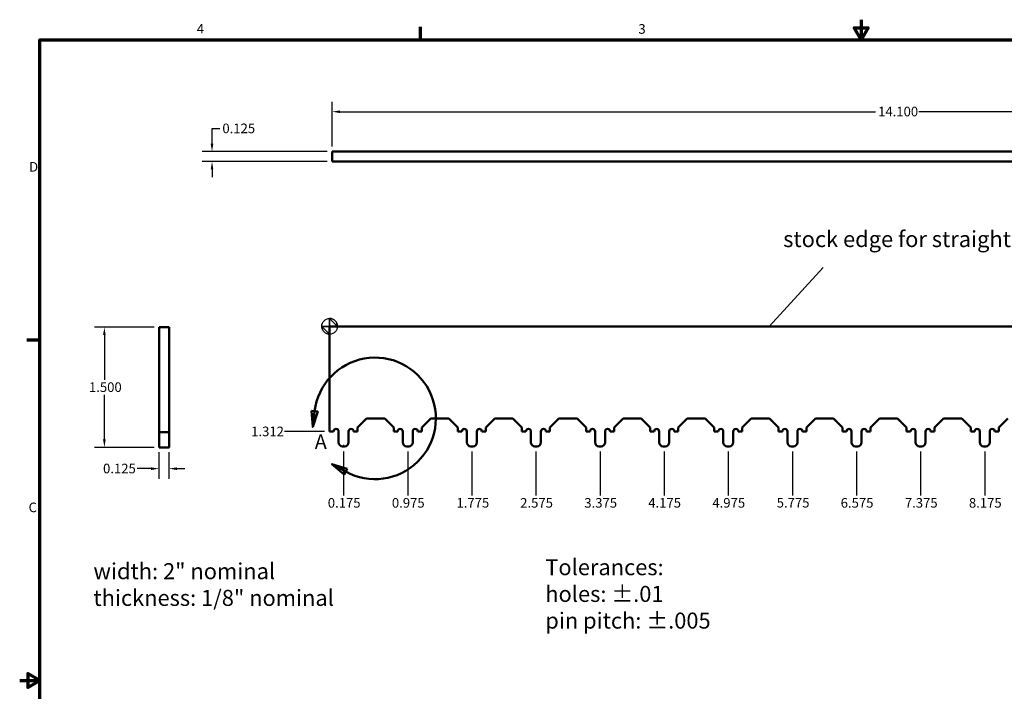
# Model space of a CAD drawing. Extents: x 0.5 to 21.5, y 0.2 to 16.7.
# Drawn here: x 0.5 to 12.8, y 8.4 to 16.7 of the extents above; entities that cross this region are included whole.
import ezdxf

# ---------------------------------------------------------------- set-up
doc = ezdxf.new("R2010")
doc.units = 0
doc.header["$MEASUREMENT"] = 0
for name, color, linetype, lineweight in [('Border (ANSI)', 7, 'Continuous', 70), ('Detail Boundary (ANSI)', 7, 'Continuous', 50), ('Dimension (ANSI)', 7, 'Continuous', 25), ('Hidden (ANSI)', 7, 'Continuous', 35), ('Visible (ANSI)', 7, 'Continuous', 50)]:
    doc.layers.add(name, color=color, linetype=linetype, lineweight=lineweight)
doc.styles.add('Note Text (ANSI)', font='TAHOMA.TTF')
doc.styles.get("Standard").update_dxf_attribs({"font": 'TAHOMA.TTF'})
doc.styles.add('Text Style29', font='TAHOMA.TTF')
doc.styles.add('Text Style30', font='TAHOMA.TTF')
doc.dimstyles.new('Default (ANSI)', dxfattribs={"dimtxt": 0.12, "dimasz": 0.098425, "dimexe": 0.125, "dimexo": 0.0625, "dimgap": 0.031496, "dimtad": 0, "dimtih": 1, "dimtoh": 1, "dimdec": 3, "dimrnd": 1e-08, "dimzin": 0, "dimdsep": 46, "dimtxsty": 'Note Text (ANSI)', "dimcen": 0.09, "dimdle": 0.393701, "dimclrd": 256, "dimclre": 256, "dimclrt": 256, "dimadec": 0, "dimazin": 0, "dimtfac": 1, "dimtofl": 0, "dimtmove": 0, "dimatfit": 3, "dimfxl": 1, "dimtolj": 1, "dimtzin": 0, "dimlwd": -1, "dimlwe": -1, "dimarcsym": 0})

# ---------------------------------------------------------------- blocks, each defined once
blk = doc.blocks.new('Borders Default Border')
at = {"layer": 'Border (ANSI)'}
for p, q in [((5.5, 16.5), (5.5, 16.66)), ((0.75, 12.75), (0.59, 12.75))]:
    blk.add_line(p, q, dxfattribs=at)
at = {"layer": 'Border (ANSI)', "flags": 128}
for points in [[(11, 16.75), (11, 16.5), (10.913, 16.65), (11.087, 16.65), (11, 16.5)], [(0.75, 0.5), (0.75, 16.5), (21.25, 16.5), (21.25, 0.5), (0.75, 0.5)], [(0.5, 8.5), (0.75, 8.5), (0.6, 8.587), (0.6, 8.413), (0.75, 8.5)]]:
    blk.add_lwpolyline(points, dxfattribs=at)
at = {"layer": 'Border (ANSI)', "char_height": 0.12, "attachment_point": 7, "style": 'Text Style29'}
for s, insert in [('4', (2.711, 16.54)), ('3', (8.22, 16.537)), ('C', (0.611, 10.563))]:
    blk.add_mtext(s, dxfattribs=dict(at, insert=insert))
at = {"layer": 'Border (ANSI)', "insert": (0.618, 14.815), "char_height": 0.12, "attachment_point": 7, "line_spacing_factor": 3.174076, "style": 'Text Style29'}
blk.add_mtext('D', dxfattribs=at)
blk = doc.blocks.new('*D6')
at = {"layer": 'Defpoints', "color": 0}
for p in [(4.399, 15.103), (2.9, 14.978), (4.399, 14.978)]:
    blk.add_point(p, dxfattribs=at)
at = {"layer": 'Dimension (ANSI)'}
for p, q in [((2.9, 15.202), (2.9, 15.39)), ((2.9, 15.39), (2.998, 15.39)), ((4.336, 15.103), (2.775, 15.103)), ((4.336, 14.978), (2.775, 14.978)), ((2.9, 14.88), (2.9, 14.782))]:
    blk.add_line(p, q, dxfattribs=at)
for points in [[(2.883, 15.202), (2.916, 15.202), (2.9, 15.103)], [(2.883, 14.88), (2.916, 14.88), (2.9, 14.978)]]:
    blk.add_solid(points, dxfattribs=at)
at = {"layer": 'Dimension (ANSI)', "insert": (3.029, 15.453), "char_height": 0.12, "attachment_point": 1, "style": 'Note Text (ANSI)'}
blk.add_mtext('\\A1;0.125', dxfattribs=at)
blk = doc.blocks.new('*D7')
at = {"layer": 'Defpoints', "color": 0}
for p in [(18.499, 15.601), (4.399, 15.103), (18.499, 15.103)]:
    blk.add_point(p, dxfattribs=at)
at = {"layer": 'Dimension (ANSI)'}
for p, q in [((4.399, 15.166), (4.399, 15.726)), ((18.499, 15.166), (18.499, 15.726)), ((4.497, 15.601), (11.18, 15.601)), ((18.4, 15.601), (11.718, 15.601))]:
    blk.add_line(p, q, dxfattribs=at)
for points in [[(4.497, 15.617), (4.497, 15.584), (4.399, 15.601)], [(18.4, 15.617), (18.4, 15.584), (18.499, 15.601)]]:
    blk.add_solid(points, dxfattribs=at)
at = {"layer": 'Dimension (ANSI)', "insert": (11.211, 15.663), "char_height": 0.12, "attachment_point": 1, "style": 'Note Text (ANSI)'}
blk.add_mtext('\\A1;14.100', dxfattribs=at)
blk = doc.blocks.new('*D8')
at = {"layer": 'Defpoints', "color": 0}
for p in [(1.557, 12.91), (2.238, 12.91), (2.238, 11.41)]:
    blk.add_point(p, dxfattribs=at)
at = {"layer": 'Dimension (ANSI)'}
for p, q in [((2.176, 12.91), (1.432, 12.91)), ((1.557, 12.811), (1.557, 12.254)), ((1.557, 11.509), (1.557, 12.066)), ((2.176, 11.41), (1.432, 11.41))]:
    blk.add_line(p, q, dxfattribs=at)
for points in [[(1.54, 12.811), (1.573, 12.811), (1.557, 12.91)], [(1.54, 11.509), (1.573, 11.509), (1.557, 11.41)]]:
    blk.add_solid(points, dxfattribs=at)
at = {"layer": 'Dimension (ANSI)', "insert": (1.364, 12.222), "char_height": 0.12, "attachment_point": 1, "style": 'Note Text (ANSI)'}
blk.add_mtext('\\A1;1.500', dxfattribs=at)
blk = doc.blocks.new('*D9')
at = {"layer": 'Defpoints', "color": 0}
for p in [(2.238, 11.41), (2.363, 11.41), (2.363, 11.144)]:
    blk.add_point(p, dxfattribs=at)
at = {"layer": 'Dimension (ANSI)'}
for p, q in [((2.238, 11.348), (2.238, 11.019)), ((2.363, 11.348), (2.363, 11.019)), ((2.14, 11.144), (1.967, 11.144)), ((2.462, 11.144), (2.56, 11.144))]:
    blk.add_line(p, q, dxfattribs=at)
for points in [[(2.14, 11.16), (2.14, 11.127), (2.238, 11.144)], [(2.462, 11.16), (2.462, 11.127), (2.363, 11.144)]]:
    blk.add_solid(points, dxfattribs=at)
at = {"layer": 'Dimension (ANSI)', "insert": (1.54, 11.206), "char_height": 0.12, "attachment_point": 1, "style": 'Note Text (ANSI)'}
blk.add_mtext('\\A1;0.125', dxfattribs=at)
blk = doc.blocks.new('Origin Indicator Symbol1')
at = {"layer": 'Dimension (ANSI)', "flags": 128}
for points in [[(4.367, 12.921), (4.367, 12.823), (4.268, 12.921), (4.367, 12.921)], [(4.367, 12.921), (4.268, 12.921), (4.367, 12.921), (4.367, 12.921)], [(4.367, 12.921), (4.465, 12.921), (4.367, 13.019), (4.367, 12.921)], [(4.367, 12.921), (4.367, 13.019), (4.367, 12.823), (4.367, 12.921)]]:
    blk.add_lwpolyline(points, dxfattribs=at)
at = {"layer": 'Dimension (ANSI)'}
blk.add_circle((4.367, 12.921), 0.0984, dxfattribs=at)
for start, end in [(180, 270), (0, 90)]:
    blk.add_arc((4.367, 12.921), 0.0984, start, end, dxfattribs=at)
for points in [[(4.367, 12.921), (4.367, 12.823), (4.268, 12.921), (4.367, 12.921)], [(4.367, 12.921), (4.268, 12.921), (4.367, 12.921)], [(4.367, 12.921), (4.465, 12.921), (4.367, 13.019), (4.367, 12.921)], [(4.367, 12.921), (4.367, 13.019), (4.367, 12.823), (4.367, 12.921)]]:
    blk.add_solid(points, dxfattribs=at)
blk = doc.blocks.new('*D11')
at = {"layer": 'Defpoints', "color": 0}
for p in [(4.367, 12.921), (3.805, 11.609), (4.367, 11.609)]:
    blk.add_point(p, dxfattribs=at)
at = {"layer": 'Dimension (ANSI)'}
blk.add_line((4.304, 11.609), (3.805, 11.609), dxfattribs=at)
at = {"layer": 'Dimension (ANSI)', "insert": (3.388, 11.609), "char_height": 0.12, "attachment_point": 4, "style": 'Note Text (ANSI)'}
blk.add_mtext('\\A1;1.312', dxfattribs=at)
blk = doc.blocks.new('*D12')
at = {"layer": 'Defpoints', "color": 0}
for p in [(4.367, 12.921), (18.467, 11.771), (18.987, 11.771)]:
    blk.add_point(p, dxfattribs=at)
at = {"layer": 'Dimension (ANSI)'}
blk.add_line((18.529, 11.771), (18.987, 11.771), dxfattribs=at)
at = {"layer": 'Dimension (ANSI)', "insert": (19.018, 11.771), "char_height": 0.12, "attachment_point": 4, "style": 'Note Text (ANSI)'}
blk.add_mtext('\\A1;1.150', dxfattribs=at)
blk = doc.blocks.new('*D13')
at = {"layer": 'Defpoints', "color": 0}
for p in [(4.367, 12.921), (18.467, 12.921), (18.987, 12.921)]:
    blk.add_point(p, dxfattribs=at)
at = {"layer": 'Dimension (ANSI)'}
blk.add_line((18.529, 12.921), (18.987, 12.921), dxfattribs=at)
at = {"layer": 'Dimension (ANSI)', "insert": (19.018, 12.921), "char_height": 0.12, "attachment_point": 4, "style": 'Note Text (ANSI)'}
blk.add_mtext('\\A1;0.000', dxfattribs=at)
blk = doc.blocks.new('*D14')
at = {"layer": 'Defpoints', "color": 0}
for p in [(4.367, 12.921), (18.129, 11.421), (18.995, 11.421)]:
    blk.add_point(p, dxfattribs=at)
at = {"layer": 'Dimension (ANSI)'}
blk.add_line((18.192, 11.421), (18.995, 11.421), dxfattribs=at)
at = {"layer": 'Dimension (ANSI)', "insert": (19.026, 11.421), "char_height": 0.12, "attachment_point": 4, "style": 'Note Text (ANSI)'}
blk.add_mtext('\\A1;1.500', dxfattribs=at)
blk = doc.blocks.new('2dDetail0')
at = {"layer": 'Detail Boundary (ANSI)', "linetype": 'Continuous'}
for p, q in [((4.141, 11.865), (4.157, 11.665)), ((4.22, 11.856), (4.141, 11.865)), ((4.18, 11.861), (4.157, 11.665)), ((4.157, 11.665), (4.22, 11.856)), ((4.568, 11.107), (4.396, 11.202)), ((4.587, 11.141), (4.396, 11.202)), ((4.396, 11.202), (4.549, 11.072)), ((4.549, 11.072), (4.587, 11.141))]:
    blk.add_line(p, q, dxfattribs=at)
at = {"layer": 'Detail Boundary (ANSI)', "linetype": 'Continuous', "flags": 128}
for points in [[(4.141, 11.865), (4.157, 11.665), (4.22, 11.856), (4.141, 11.865)], [(4.587, 11.141), (4.396, 11.202), (4.549, 11.072), (4.587, 11.141)]]:
    blk.add_lwpolyline(points, dxfattribs=at)
at = {"layer": 'Detail Boundary (ANSI)'}
blk.add_arc((4.934, 11.772), 0.759, 241.1916, 173.2531, dxfattribs=at)
for points in [[(4.141, 11.865), (4.157, 11.665), (4.22, 11.856), (4.141, 11.865)], [(4.587, 11.141), (4.396, 11.202), (4.549, 11.072), (4.587, 11.141)]]:
    blk.add_solid(points, dxfattribs=at)
at = {"layer": 'Detail Boundary (ANSI)', "insert": (4.182, 11.335), "char_height": 0.18, "attachment_point": 7, "style": 'Text Style30'}
blk.add_mtext('A', dxfattribs=at)
blk = doc.blocks.new('*D33')
at = {"layer": 'Defpoints', "color": 0}
for p in [(4.367, 12.921), (18.055, 12.521), (18.055, 12.167)]:
    blk.add_point(p, dxfattribs=at)
at = {"layer": 'Dimension (ANSI)'}
blk.add_line((18.055, 12.458), (18.055, 12.167), dxfattribs=at)
at = {"layer": 'Dimension (ANSI)', "insert": (17.817, 12.072), "char_height": 0.12, "attachment_point": 4, "rotation": 0.0057, "style": 'Note Text (ANSI)'}
blk.add_mtext('\\A1;13.688', dxfattribs=at)
blk = doc.blocks.new('*D34')
at = {"layer": 'Defpoints', "color": 0}
for p in [(4.367, 12.921), (17.714, 12.521), (18.055, 12.521)]:
    blk.add_point(p, dxfattribs=at)
at = {"layer": 'Dimension (ANSI)'}
blk.add_line((17.992, 12.521), (17.714, 12.521), dxfattribs=at)
at = {"layer": 'Dimension (ANSI)', "insert": (17.286, 12.521), "char_height": 0.12, "attachment_point": 4, "style": 'Note Text (ANSI)'}
blk.add_mtext('\\A1;0.400', dxfattribs=at)
blk = doc.blocks.new('*D36')
at = {"layer": 'Defpoints', "color": 0}
for p in [(18.467, 13.467), (4.367, 12.921), (18.467, 11.771)]:
    blk.add_point(p, dxfattribs=at)
at = {"layer": 'Dimension (ANSI)'}
blk.add_line((18.467, 11.833), (18.467, 13.467), dxfattribs=at)
at = {"layer": 'Dimension (ANSI)', "insert": (18.229, 13.561), "char_height": 0.12, "attachment_point": 4, "rotation": 0.0057, "style": 'Note Text (ANSI)'}
blk.add_mtext('\\A1;14.100', dxfattribs=at)
blk = doc.blocks.new('*D45')
at = {"layer": 'Defpoints', "color": 0}
for p in [(4.367, 12.921), (5.342, 11.421), (5.342, 10.811)]:
    blk.add_point(p, dxfattribs=at)
at = {"layer": 'Dimension (ANSI)'}
blk.add_line((5.342, 11.359), (5.342, 10.811), dxfattribs=at)
at = {"layer": 'Dimension (ANSI)', "insert": (5.144, 10.717), "char_height": 0.12, "attachment_point": 4, "rotation": 0.0057, "style": 'Note Text (ANSI)'}
blk.add_mtext('\\A1;0.975', dxfattribs=at)
blk = doc.blocks.new('*D46')
at = {"layer": 'Defpoints', "color": 0}
for p in [(4.367, 12.921), (4.542, 11.421), (4.542, 10.811)]:
    blk.add_point(p, dxfattribs=at)
at = {"layer": 'Dimension (ANSI)'}
blk.add_line((4.542, 11.359), (4.542, 10.811), dxfattribs=at)
at = {"layer": 'Dimension (ANSI)', "insert": (4.344, 10.717), "char_height": 0.12, "attachment_point": 4, "rotation": 0.0057, "style": 'Note Text (ANSI)'}
blk.add_mtext('\\A1;0.175', dxfattribs=at)
blk = doc.blocks.new('*D47')
at = {"layer": 'Defpoints', "color": 0}
for p in [(4.367, 12.921), (6.142, 11.421), (6.142, 10.811)]:
    blk.add_point(p, dxfattribs=at)
at = {"layer": 'Dimension (ANSI)'}
blk.add_line((6.142, 11.359), (6.142, 10.811), dxfattribs=at)
at = {"layer": 'Dimension (ANSI)', "insert": (5.95, 10.718), "char_height": 0.12, "attachment_point": 4, "rotation": 0.0057, "style": 'Note Text (ANSI)'}
blk.add_mtext('\\A1;1.775', dxfattribs=at)
blk = doc.blocks.new('*D48')
at = {"layer": 'Defpoints', "color": 0}
for p in [(4.367, 12.921), (6.942, 11.421), (6.942, 10.811)]:
    blk.add_point(p, dxfattribs=at)
at = {"layer": 'Dimension (ANSI)'}
blk.add_line((6.942, 11.359), (6.942, 10.811), dxfattribs=at)
at = {"layer": 'Dimension (ANSI)', "insert": (6.745, 10.717), "char_height": 0.12, "attachment_point": 4, "rotation": 0.0057, "style": 'Note Text (ANSI)'}
blk.add_mtext('\\A1;2.575', dxfattribs=at)
blk = doc.blocks.new('*D49')
at = {"layer": 'Defpoints', "color": 0}
for p in [(4.367, 12.921), (7.742, 11.421), (7.742, 10.811)]:
    blk.add_point(p, dxfattribs=at)
at = {"layer": 'Dimension (ANSI)'}
blk.add_line((7.742, 11.359), (7.742, 10.811), dxfattribs=at)
at = {"layer": 'Dimension (ANSI)', "insert": (7.545, 10.717), "char_height": 0.12, "attachment_point": 4, "rotation": 0.0057, "style": 'Note Text (ANSI)'}
blk.add_mtext('\\A1;3.375', dxfattribs=at)
blk = doc.blocks.new('*D50')
at = {"layer": 'Defpoints', "color": 0}
for p in [(4.367, 12.921), (8.542, 11.421), (8.542, 10.811)]:
    blk.add_point(p, dxfattribs=at)
at = {"layer": 'Dimension (ANSI)'}
blk.add_line((8.542, 11.359), (8.542, 10.811), dxfattribs=at)
at = {"layer": 'Dimension (ANSI)', "insert": (8.343, 10.718), "char_height": 0.12, "attachment_point": 4, "rotation": 0.0057, "style": 'Note Text (ANSI)'}
blk.add_mtext('\\A1;4.175', dxfattribs=at)
blk = doc.blocks.new('*D51')
at = {"layer": 'Defpoints', "color": 0}
for p in [(4.367, 12.921), (9.342, 11.421), (9.342, 10.811)]:
    blk.add_point(p, dxfattribs=at)
at = {"layer": 'Dimension (ANSI)'}
blk.add_line((9.342, 11.359), (9.342, 10.811), dxfattribs=at)
at = {"layer": 'Dimension (ANSI)', "insert": (9.143, 10.717), "char_height": 0.12, "attachment_point": 4, "rotation": 0.0057, "style": 'Note Text (ANSI)'}
blk.add_mtext('\\A1;4.975', dxfattribs=at)
blk = doc.blocks.new('*D52')
at = {"layer": 'Defpoints', "color": 0}
for p in [(4.367, 12.921), (10.142, 11.421), (10.142, 10.811)]:
    blk.add_point(p, dxfattribs=at)
at = {"layer": 'Dimension (ANSI)'}
blk.add_line((10.142, 11.359), (10.142, 10.811), dxfattribs=at)
at = {"layer": 'Dimension (ANSI)', "insert": (9.946, 10.719), "char_height": 0.12, "attachment_point": 4, "rotation": 0.0057, "style": 'Note Text (ANSI)'}
blk.add_mtext('\\A1;5.775', dxfattribs=at)
blk = doc.blocks.new('*D53')
at = {"layer": 'Defpoints', "color": 0}
for p in [(4.367, 12.921), (10.942, 11.421), (10.942, 10.811)]:
    blk.add_point(p, dxfattribs=at)
at = {"layer": 'Dimension (ANSI)'}
blk.add_line((10.942, 11.359), (10.942, 10.811), dxfattribs=at)
at = {"layer": 'Dimension (ANSI)', "insert": (10.744, 10.717), "char_height": 0.12, "attachment_point": 4, "rotation": 0.0057, "style": 'Note Text (ANSI)'}
blk.add_mtext('\\A1;6.575', dxfattribs=at)
blk = doc.blocks.new('*D54')
at = {"layer": 'Defpoints', "color": 0}
for p in [(4.367, 12.921), (11.742, 11.421), (11.742, 10.811)]:
    blk.add_point(p, dxfattribs=at)
at = {"layer": 'Dimension (ANSI)'}
blk.add_line((11.742, 11.359), (11.742, 10.811), dxfattribs=at)
at = {"layer": 'Dimension (ANSI)', "insert": (11.545, 10.717), "char_height": 0.12, "attachment_point": 4, "rotation": 0.0057, "style": 'Note Text (ANSI)'}
blk.add_mtext('\\A1;7.375', dxfattribs=at)
blk = doc.blocks.new('*D55')
at = {"layer": 'Defpoints', "color": 0}
for p in [(4.367, 12.921), (12.542, 11.421), (12.542, 10.811)]:
    blk.add_point(p, dxfattribs=at)
at = {"layer": 'Dimension (ANSI)'}
blk.add_line((12.542, 11.359), (12.542, 10.811), dxfattribs=at)
at = {"layer": 'Dimension (ANSI)', "insert": (12.344, 10.717), "char_height": 0.12, "attachment_point": 4, "rotation": 0.0057, "style": 'Note Text (ANSI)'}
blk.add_mtext('\\A1;8.175', dxfattribs=at)
blk = doc.blocks.new('*D56')
at = {"layer": 'Defpoints', "color": 0}
for p in [(4.367, 12.921), (13.342, 11.421), (13.342, 10.811)]:
    blk.add_point(p, dxfattribs=at)
at = {"layer": 'Dimension (ANSI)'}
blk.add_line((13.342, 11.359), (13.342, 10.811), dxfattribs=at)
at = {"layer": 'Dimension (ANSI)', "insert": (13.144, 10.717), "char_height": 0.12, "attachment_point": 4, "rotation": 0.0057, "style": 'Note Text (ANSI)'}
blk.add_mtext('\\A1;8.975', dxfattribs=at)
blk = doc.blocks.new('*D57')
at = {"layer": 'Defpoints', "color": 0}
for p in [(4.367, 12.921), (14.142, 11.421), (14.142, 10.811)]:
    blk.add_point(p, dxfattribs=at)
at = {"layer": 'Dimension (ANSI)'}
blk.add_line((14.142, 11.359), (14.142, 10.811), dxfattribs=at)
at = {"layer": 'Dimension (ANSI)', "insert": (13.944, 10.717), "char_height": 0.12, "attachment_point": 4, "rotation": 0.0057, "style": 'Note Text (ANSI)'}
blk.add_mtext('\\A1;9.775', dxfattribs=at)
blk = doc.blocks.new('*D58')
at = {"layer": 'Defpoints', "color": 0}
for p in [(4.367, 12.921), (14.942, 11.421), (14.942, 10.811)]:
    blk.add_point(p, dxfattribs=at)
at = {"layer": 'Dimension (ANSI)'}
blk.add_line((14.942, 11.359), (14.942, 10.811), dxfattribs=at)
at = {"layer": 'Dimension (ANSI)', "insert": (14.705, 10.717), "char_height": 0.12, "attachment_point": 4, "rotation": 0.0057, "style": 'Note Text (ANSI)'}
blk.add_mtext('\\A1;10.575', dxfattribs=at)
blk = doc.blocks.new('*D59')
at = {"layer": 'Defpoints', "color": 0}
for p in [(4.367, 12.921), (15.742, 11.421), (15.742, 10.811)]:
    blk.add_point(p, dxfattribs=at)
at = {"layer": 'Dimension (ANSI)'}
blk.add_line((15.742, 11.359), (15.742, 10.811), dxfattribs=at)
at = {"layer": 'Dimension (ANSI)', "insert": (15.505, 10.717), "char_height": 0.12, "attachment_point": 4, "rotation": 0.0057, "style": 'Note Text (ANSI)'}
blk.add_mtext('\\A1;11.375', dxfattribs=at)
blk = doc.blocks.new('*D60')
at = {"layer": 'Defpoints', "color": 0}
for p in [(4.367, 12.921), (16.542, 11.421), (16.542, 10.811)]:
    blk.add_point(p, dxfattribs=at)
at = {"layer": 'Dimension (ANSI)'}
blk.add_line((16.542, 11.359), (16.542, 10.811), dxfattribs=at)
at = {"layer": 'Dimension (ANSI)', "insert": (16.305, 10.717), "char_height": 0.12, "attachment_point": 4, "rotation": 0.0057, "style": 'Note Text (ANSI)'}
blk.add_mtext('\\A1;12.175', dxfattribs=at)
blk = doc.blocks.new('*D61')
at = {"layer": 'Defpoints', "color": 0}
for p in [(4.367, 12.921), (17.342, 11.421), (17.342, 10.811)]:
    blk.add_point(p, dxfattribs=at)
at = {"layer": 'Dimension (ANSI)'}
blk.add_line((17.342, 11.359), (17.342, 10.811), dxfattribs=at)
at = {"layer": 'Dimension (ANSI)', "insert": (17.105, 10.717), "char_height": 0.12, "attachment_point": 4, "rotation": 0.0057, "style": 'Note Text (ANSI)'}
blk.add_mtext('\\A1;12.975', dxfattribs=at)
blk = doc.blocks.new('*D62')
at = {"layer": 'Defpoints', "color": 0}
for p in [(4.367, 12.921), (18.142, 11.421), (18.142, 10.811)]:
    blk.add_point(p, dxfattribs=at)
at = {"layer": 'Dimension (ANSI)'}
blk.add_line((18.142, 11.359), (18.142, 10.811), dxfattribs=at)
at = {"layer": 'Dimension (ANSI)', "insert": (17.905, 10.717), "char_height": 0.12, "attachment_point": 4, "rotation": 0.0057, "style": 'Note Text (ANSI)'}
blk.add_mtext('\\A1;13.775', dxfattribs=at)

msp = doc.modelspace()

# ---------------------------------------------------------------- linework, layer by layer
msp.add_line((10.52666, 13.65568), (9.85308, 12.92099))
at = {"layer": 'Hidden (ANSI)'}
for p, q in [((4.53682, 11.43149), (4.54682, 11.43149)), ((4.53682, 11.42149), (4.53682, 11.43149)), ((4.54682, 11.42149), (4.54682, 11.43149))]:
    msp.add_line(p, q, dxfattribs=at)
at = {"layer": 'Visible (ANSI)'}
for p, q in [((4.39889, 15.10339), (18.49889, 15.10339)), ((4.39889, 15.10339), (4.39889, 14.97839)), ((18.49889, 14.97839), (4.39889, 14.97839)), ((2.23843, 11.59772), (2.23843, 12.90972)), ((2.23843, 12.90972), (2.36343, 12.90972)), ((2.36343, 12.90972), (2.36343, 11.59772)), ((18.46682, 12.92099), (4.36682, 12.92099)), ((4.36682, 12.92099), (4.36682, 11.60899)), ((4.71682, 11.65899), (4.82882, 11.77099)), ((5.05482, 11.77099), (4.82882, 11.77099)), ((5.05482, 11.77099), (5.16682, 11.65899)), ((5.51682, 11.65899), (5.62882, 11.77099)), ((5.85482, 11.77099), (5.62882, 11.77099)), ((5.85482, 11.77099), (5.96682, 11.65899)), ((6.31682, 11.65899), (6.42882, 11.77099)), ((6.65482, 11.77099), (6.42882, 11.77099)), ((6.65482, 11.77099), (6.76682, 11.65899)), ((7.11682, 11.65899), (7.22882, 11.77099)), ((7.45482, 11.77099), (7.22882, 11.77099)), ((7.45482, 11.77099), (7.56682, 11.65899)), ((7.91682, 11.65899), (8.02882, 11.77099)), ((8.25482, 11.77099), (8.02882, 11.77099)), ((8.25482, 11.77099), (8.36682, 11.65899)), ((8.71682, 11.65899), (8.82882, 11.77099)), ((9.05482, 11.77099), (8.82882, 11.77099)), ((9.05482, 11.77099), (9.16682, 11.65899)), ((9.51682, 11.65899), (9.62882, 11.77099)), ((9.85482, 11.77099), (9.62882, 11.77099)), ((9.85482, 11.77099), (9.96682, 11.65899)), ((10.31682, 11.65899), (10.42882, 11.77099)), ((10.65482, 11.77099), (10.42882, 11.77099)), ((10.65482, 11.77099), (10.76682, 11.65899)), ((11.11682, 11.65899), (11.22882, 11.77099)), ((11.45482, 11.77099), (11.22882, 11.77099)), ((11.45482, 11.77099), (11.56682, 11.65899)), ((11.91682, 11.65899), (12.02882, 11.77099)), ((12.25482, 11.77099), (12.02882, 11.77099)), ((12.25482, 11.77099), (12.36682, 11.65899)), ((12.71682, 11.65899), (12.82882, 11.77099)), ((2.23843, 11.46022), (2.23843, 11.59772)), ((2.36343, 11.59772), (2.23843, 11.59772)), ((2.36343, 11.59772), (2.36343, 11.46022)), ((4.36682, 11.60899), (4.41682, 11.60899)), ((4.47932, 11.60899), (4.47932, 11.47149)), ((4.60432, 11.47149), (4.60432, 11.60899)), ((4.66682, 11.60899), (4.71682, 11.60899)), ((4.71682, 11.60899), (4.71682, 11.65899)), ((5.16682, 11.65899), (5.16682, 11.60899)), ((5.16682, 11.60899), (5.21682, 11.60899)), ((5.27932, 11.60899), (5.27932, 11.47149)), ((5.40432, 11.47149), (5.40432, 11.60899)), ((5.46682, 11.60899), (5.51682, 11.60899)), ((5.51682, 11.60899), (5.51682, 11.65899)), ((5.96682, 11.65899), (5.96682, 11.60899)), ((5.96682, 11.60899), (6.01682, 11.60899)), ((6.07932, 11.60899), (6.07932, 11.47149)), ((6.20432, 11.47149), (6.20432, 11.60899)), ((6.26682, 11.60899), (6.31682, 11.60899)), ((6.31682, 11.60899), (6.31682, 11.65899)), ((6.76682, 11.65899), (6.76682, 11.60899)), ((6.76682, 11.60899), (6.81682, 11.60899)), ((6.87932, 11.60899), (6.87932, 11.47149)), ((7.00432, 11.47149), (7.00432, 11.60899)), ((7.06682, 11.60899), (7.11682, 11.60899)), ((7.11682, 11.60899), (7.11682, 11.65899)), ((7.56682, 11.65899), (7.56682, 11.60899)), ((7.56682, 11.60899), (7.61682, 11.60899)), ((7.67932, 11.60899), (7.67932, 11.47149)), ((7.80432, 11.47149), (7.80432, 11.60899)), ((7.86682, 11.60899), (7.91682, 11.60899)), ((7.91682, 11.60899), (7.91682, 11.65899)), ((8.36682, 11.65899), (8.36682, 11.60899)), ((8.36682, 11.60899), (8.41682, 11.60899)), ((8.47932, 11.60899), (8.47932, 11.47149)), ((8.60432, 11.47149), (8.60432, 11.60899)), ((8.66682, 11.60899), (8.71682, 11.60899)), ((8.71682, 11.60899), (8.71682, 11.65899)), ((9.16682, 11.65899), (9.16682, 11.60899)), ((9.16682, 11.60899), (9.21682, 11.60899)), ((9.27932, 11.60899), (9.27932, 11.47149)), ((9.40432, 11.47149), (9.40432, 11.60899)), ((9.46682, 11.60899), (9.51682, 11.60899)), ((9.51682, 11.60899), (9.51682, 11.65899)), ((9.96682, 11.65899), (9.96682, 11.60899)), ((9.96682, 11.60899), (10.01682, 11.60899)), ((10.07932, 11.60899), (10.07932, 11.47149)), ((10.20432, 11.47149), (10.20432, 11.60899)), ((10.26682, 11.60899), (10.31682, 11.60899)), ((10.31682, 11.60899), (10.31682, 11.65899)), ((10.76682, 11.65899), (10.76682, 11.60899)), ((10.76682, 11.60899), (10.81682, 11.60899)), ((10.87932, 11.60899), (10.87932, 11.47149)), ((11.00432, 11.47149), (11.00432, 11.60899)), ((11.06682, 11.60899), (11.11682, 11.60899)), ((11.11682, 11.60899), (11.11682, 11.65899)), ((11.56682, 11.65899), (11.56682, 11.60899)), ((11.56682, 11.60899), (11.61682, 11.60899)), ((11.67932, 11.60899), (11.67932, 11.47149)), ((11.80432, 11.47149), (11.80432, 11.60899)), ((11.86682, 11.60899), (11.91682, 11.60899)), ((11.91682, 11.60899), (11.91682, 11.65899)), ((12.36682, 11.65899), (12.36682, 11.60899)), ((12.36682, 11.60899), (12.41682, 11.60899)), ((12.47932, 11.60899), (12.47932, 11.47149)), ((12.60432, 11.47149), (12.60432, 11.60899)), ((12.66682, 11.60899), (12.71682, 11.60899)), ((12.71682, 11.60899), (12.71682, 11.65899)), ((2.23843, 11.41022), (2.23843, 11.46022)), ((2.36343, 11.46022), (2.36343, 11.41022)), ((2.23843, 11.41022), (2.36343, 11.41022)), ((4.52932, 11.42149), (4.55432, 11.42149)), ((5.32932, 11.42149), (5.35432, 11.42149)), ((6.12932, 11.42149), (6.15432, 11.42149)), ((6.92932, 11.42149), (6.95432, 11.42149)), ((7.72932, 11.42149), (7.75432, 11.42149)), ((8.52932, 11.42149), (8.55432, 11.42149)), ((9.32932, 11.42149), (9.35432, 11.42149)), ((10.12932, 11.42149), (10.15432, 11.42149)), ((10.92932, 11.42149), (10.95432, 11.42149)), ((11.72932, 11.42149), (11.75432, 11.42149)), ((12.52932, 11.42149), (12.55432, 11.42149))]:
    msp.add_line(p, q, dxfattribs=at)
for centre, radius, start, end in [((4.44807, 11.60899), 0.03125, 0, 180), ((4.63557, 11.60899), 0.03125, 0, 180), ((5.24807, 11.60899), 0.03125, 0, 180), ((5.43557, 11.60899), 0.03125, 0, 180), ((6.04807, 11.60899), 0.03125, 0, 180), ((6.23557, 11.60899), 0.03125, 0, 180), ((6.84807, 11.60899), 0.03125, 0, 180), ((7.03557, 11.60899), 0.03125, 0, 180), ((7.64807, 11.60899), 0.03125, 0, 180), ((7.83557, 11.60899), 0.03125, 0, 180), ((8.44807, 11.60899), 0.03125, 0, 180), ((8.63557, 11.60899), 0.03125, 0, 180), ((9.24807, 11.60899), 0.03125, 0, 180), ((9.43557, 11.60899), 0.03125, 0, 180), ((10.04807, 11.60899), 0.03125, 0, 180), ((10.23557, 11.60899), 0.03125, 0, 180), ((10.84807, 11.60899), 0.03125, 0, 180), ((11.03557, 11.60899), 0.03125, 0, 180), ((11.64807, 11.60899), 0.03125, 0, 180), ((11.83557, 11.60899), 0.03125, 0, 180), ((12.44807, 11.60899), 0.03125, 0, 180), ((12.63557, 11.60899), 0.03125, 0, 180), ((4.52932, 11.47149), 0.05, 180, 270), ((4.55432, 11.47149), 0.05, 270, 0), ((5.32932, 11.47149), 0.05, 180, 270), ((5.35432, 11.47149), 0.05, 270, 0), ((6.12932, 11.47149), 0.05, 180, 270), ((6.15432, 11.47149), 0.05, 270, 0), ((6.92932, 11.47149), 0.05, 180, 270), ((6.95432, 11.47149), 0.05, 270, 0), ((7.72932, 11.47149), 0.05, 180, 270), ((7.75432, 11.47149), 0.05, 270, 0), ((8.52932, 11.47149), 0.05, 180, 270), ((8.55432, 11.47149), 0.05, 270, 0), ((9.32932, 11.47149), 0.05, 180, 270), ((9.35432, 11.47149), 0.05, 270, 0), ((10.12932, 11.47149), 0.05, 180, 270), ((10.15432, 11.47149), 0.05, 270, 0), ((10.92932, 11.47149), 0.05, 180, 270), ((10.95432, 11.47149), 0.05, 270, 0), ((11.72932, 11.47149), 0.05, 180, 270), ((11.75432, 11.47149), 0.05, 270, 0), ((12.52932, 11.47149), 0.05, 180, 270), ((12.55432, 11.47149), 0.05, 270, 0)]:
    msp.add_arc(centre, radius, start, end, dxfattribs=at)

# ---------------------------------------------------------------- block references
msp.add_blockref('Borders Default Border', (0, 0))
at = {"layer": 'Detail Boundary (ANSI)'}
msp.add_blockref('2dDetail0', (0, 0), dxfattribs=at)
at = {"layer": 'Dimension (ANSI)'}
msp.add_blockref('Origin Indicator Symbol1', (0, 0), dxfattribs=at)

# ---------------------------------------------------------------- texts
at = {"char_height": 0.2, "width": 9.1401009, "attachment_point": 1}
for s, insert in [('stock edge for straight side - no need to mill', (10.02678, 14.11088)), ('width: 2" nominal\\Pthickness: 1/8" nominal', (1.41996, 9.96392)), ('Tolerances:\\P^Iholes: %%P.01\\P^Ipin pitch: %%P.005', (7.05805, 10.01373))]:
    msp.add_mtext(s, dxfattribs=dict(at, insert=insert))

# ---------------------------------------------------------------- dimensions: what is measured, and where the dimension line sits
at = {"layer": 'Dimension (ANSI)'}
for base, p1, p2, angle, picture, middle in [((18.49889, 15.60072), (4.39889, 15.10339), (18.49889, 15.10339), 180, '*D7', (11.44889, 15.60072)), ((2.89951, 14.97839), (4.39889, 15.10339), (4.39889, 14.97839), 90, '*D6', (3.22696, 15.3901)), ((1.5566529251, 12.9097185489), (2.2384253299, 11.4102185489), (2.2384253299, 12.9097185489), 90, '*D8', (1.5566529251, 12.1599685489)), ((2.36343, 11.14353), (2.23843, 11.41022), (2.36343, 11.41022), 180, '*D9', (1.73788, 11.14353))]:
    dim = msp.add_linear_dim(base=base, p1=p1, p2=p2, angle=angle, dimstyle='Default (ANSI)', override={"dimdec": 3, "dimtp": 0, "dimtm": 0, "dimtdec": 2}, dxfattribs=at)
    dim.commit()
    dim.dimension.update_dxf_attribs({"geometry": picture, "text_midpoint": middle, "dimtype": 160})
for feature_location, offset, picture, middle in [((18.46682, 11.77099), (0, 1.69615), '*D36', (18.46682, 13.5611)), ((4.54182, 11.42149), (0, -0.61015), '*D46', (4.54182, 10.71738)), ((18.05482, 12.52099), (0, -0.35437), '*D33', (18.05482, 12.07238)), ((5.34182, 11.42149), (0, -0.61015), '*D45', (5.34182, 10.71738)), ((6.14182, 11.42149), (0, -0.61015), '*D47', (6.14182, 10.71839)), ((6.94182, 11.42149), (0, -0.61015), '*D48', (6.94182, 10.71734)), ((7.74182, 11.42149), (0, -0.61015), '*D49', (7.74182, 10.71734)), ((8.54182, 11.42149), (0, -0.61015), '*D50', (8.54182, 10.71839)), ((9.34182, 11.42149), (0, -0.61015), '*D51', (9.34182, 10.71738)), ((10.14182, 11.42149), (0, -0.61015), '*D52', (10.14182, 10.71859)), ((10.94182, 11.42149), (0, -0.61015), '*D53', (10.94182, 10.71746)), ((11.74182, 11.42149), (0, -0.61015), '*D54', (11.74182, 10.71734)), ((12.54182, 11.42149), (0, -0.61015), '*D55', (12.54182, 10.7171)), ((13.34182, 11.42149), (0, -0.61015), '*D56', (13.34182, 10.7171)), ((14.14182, 11.42149), (0, -0.61015), '*D57', (14.14182, 10.71738)), ((14.94182, 11.42149), (0, -0.61015), '*D58', (14.94182, 10.71738)), ((15.74182, 11.42149), (0, -0.61015), '*D59', (15.74182, 10.71734)), ((16.54182, 11.42149), (0, -0.61015), '*D60', (16.54182, 10.71734)), ((17.34182, 11.42149), (0, -0.61015), '*D61', (17.34182, 10.71734)), ((18.14182, 11.42149), (0, -0.61015), '*D62', (18.14182, 10.71734))]:
    dim = msp.add_ordinate_dim(feature_location=feature_location, offset=offset, dtype=1, origin=(4.36682, 12.92099), dimstyle='Default (ANSI)', override={"dimtad": 0, "dimdec": 3, "dimtp": 0, "dimtm": 0, "dimtdec": 2}, dxfattribs=at)
    dim.commit()
    dim.dimension.update_dxf_attribs({"geometry": picture, "text_midpoint": middle, "text_rotation": 0.00573})
for feature_location, offset, origin, picture, middle in [((4.36682, 11.60899), (-0.56207, 0), (4.36682, 12.92099), '*D11', (3.58081, 11.60899)), ((18.4668249716, 12.9209884261), (0.5201278026, 0), (4.3668249716, 12.9209884261), '*D13', (19.2169444797, 12.9209884261)), ((18.46682, 11.77099), (0.52013, 0), (4.36682, 12.92099), '*D12', (19.21118, 11.77099)), ((18.1293249716, 11.4214884261), (0.865547054, 0), (4.3668249716, 12.9209884261), '*D14', (19.2191014744, 11.4214884261)), ((18.05482, 12.52099), (-0.34069, 0), (4.36682, 12.92099), '*D34', (17.48414, 12.52099))]:
    dim = msp.add_ordinate_dim(feature_location=feature_location, offset=offset, dtype=0, origin=origin, dimstyle='Default (ANSI)', override={"dimtad": 0, "dimdec": 3, "dimtp": 0, "dimtm": 0, "dimtdec": 2}, dxfattribs=at)
    dim.commit()
    dim.dimension.update_dxf_attribs({"geometry": picture, "text_midpoint": middle})

doc.saveas('drawing.dxf')
